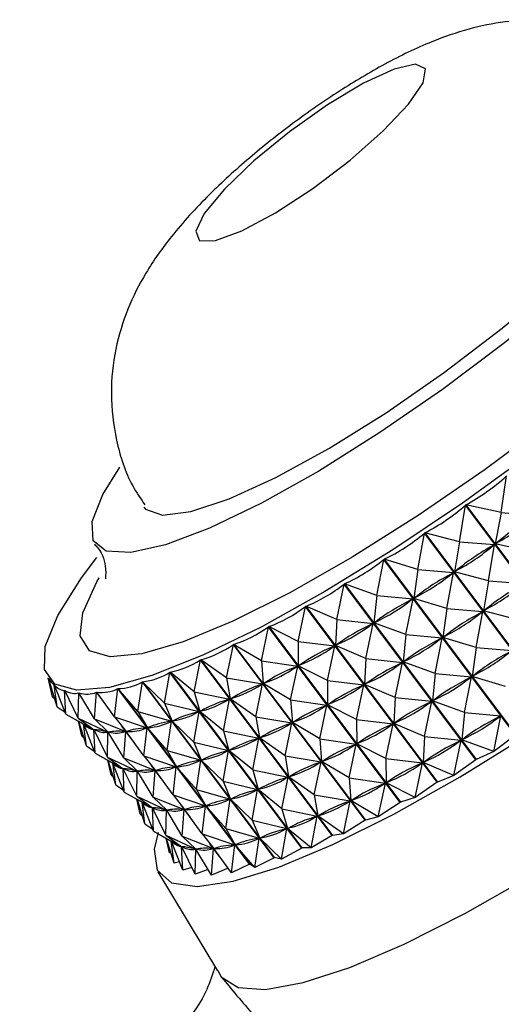
# Model space of a CAD drawing. Units: millimetres. Extents: x 19 to 2766, y 46 to 2085.
# Drawn here: x 1323 to 1334, y 1288 to 1313 of the extents above; entities that cross this region are included whole.
import ezdxf

# ---------------------------------------------------------------- set-up
doc = ezdxf.new("R2010")
doc.units = ezdxf.units.MM
doc.header["$LTSCALE"] = 10

msp = doc.modelspace()

# ---------------------------------------------------------------- linework, layer by layer
at = {"color": 7, "linetype": 'Continuous', "lineweight": 25}
for p, q in [((1334.403, 1300.537), (1334.532, 1301.439)), ((1333.374, 1299.82), (1333.523, 1300.721)), ((1336.761, 1296.405), (1333.523, 1300.721)), ((1333.532, 1300.727), (1336.769, 1296.411)), ((1334.403, 1300.537), (1333.532, 1300.727)), ((1334.403, 1300.537), (1334.258, 1299.767)), ((1334.403, 1300.537), (1335.25, 1300.473)), ((1332.351, 1299.14), (1332.516, 1300.035)), ((1335.753, 1295.719), (1332.516, 1300.035)), ((1332.525, 1300.041), (1335.762, 1295.724)), ((1333.374, 1299.82), (1332.525, 1300.041)), ((1333.374, 1299.82), (1333.251, 1299.081)), ((1333.374, 1299.82), (1334.241, 1299.755)), ((1334.092, 1298.862), (1334.241, 1299.755)), ((1334.241, 1299.755), (1334.205, 1299.73)), ((1334.295, 1299.793), (1334.258, 1299.767)), ((1335.121, 1299.578), (1334.258, 1299.767)), ((1331.343, 1298.501), (1331.519, 1299.387)), ((1334.756, 1295.071), (1331.519, 1299.387)), ((1331.527, 1299.393), (1334.764, 1295.077)), ((1332.351, 1299.14), (1331.527, 1299.393)), ((1332.351, 1299.14), (1332.253, 1298.432)), ((1332.351, 1299.14), (1333.233, 1299.069)), ((1333.069, 1298.181), (1333.233, 1299.069)), ((1333.233, 1299.069), (1333.197, 1299.046)), ((1333.287, 1299.105), (1333.251, 1299.081)), ((1334.092, 1298.862), (1333.251, 1299.081)), ((1330.36, 1297.911), (1330.541, 1298.784)), ((1333.779, 1294.468), (1330.541, 1298.784)), ((1330.55, 1298.789), (1333.787, 1294.473)), ((1331.343, 1298.501), (1330.55, 1298.789)), ((1334.092, 1298.862), (1333.969, 1298.122)), ((1334.092, 1298.862), (1334.96, 1298.796)), ((1331.343, 1298.501), (1331.275, 1297.828)), ((1331.343, 1298.501), (1332.236, 1298.421)), ((1332.062, 1297.543), (1332.236, 1298.421)), ((1332.236, 1298.421), (1332.201, 1298.4)), ((1332.289, 1298.456), (1332.253, 1298.432)), ((1333.069, 1298.181), (1332.253, 1298.432)), ((1329.412, 1297.374), (1329.593, 1298.231)), ((1332.83, 1293.915), (1329.593, 1298.231)), ((1329.601, 1298.236), (1332.838, 1293.919)), ((1330.36, 1297.911), (1329.601, 1298.236)), ((1333.069, 1298.181), (1332.972, 1297.474)), ((1333.069, 1298.181), (1333.952, 1298.111)), ((1334.005, 1298.147), (1333.969, 1298.122)), ((1330.36, 1297.911), (1330.326, 1297.275)), ((1330.36, 1297.911), (1331.259, 1297.818)), ((1333.788, 1297.223), (1333.952, 1298.111)), ((1333.952, 1298.111), (1333.916, 1298.087)), ((1334.811, 1297.904), (1333.969, 1298.122)), ((1328.506, 1296.896), (1328.682, 1297.733)), ((1331.92, 1293.417), (1328.682, 1297.733)), ((1328.69, 1297.737), (1331.927, 1293.421)), ((1329.412, 1297.374), (1328.69, 1297.737)), ((1331.079, 1296.953), (1331.259, 1297.818)), ((1331.259, 1297.818), (1331.224, 1297.799)), ((1331.31, 1297.85), (1331.275, 1297.828)), ((1332.062, 1297.543), (1331.275, 1297.828)), ((1332.062, 1297.543), (1331.994, 1296.87)), ((1332.062, 1297.543), (1332.955, 1297.463)), ((1332.78, 1296.585), (1332.955, 1297.463)), ((1332.955, 1297.463), (1332.919, 1297.442)), ((1333.008, 1297.497), (1332.972, 1297.474)), ((1333.788, 1297.223), (1332.972, 1297.474)), ((1327.651, 1296.482), (1327.818, 1297.295)), ((1331.055, 1292.979), (1327.818, 1297.295)), ((1327.825, 1297.299), (1331.063, 1292.982)), ((1328.506, 1296.896), (1327.825, 1297.299)), ((1329.412, 1297.374), (1330.31, 1297.265)), ((1329.412, 1297.374), (1329.415, 1296.776)), ((1330.13, 1296.416), (1330.31, 1297.265)), ((1330.31, 1297.265), (1330.277, 1297.248)), ((1330.36, 1297.294), (1330.326, 1297.275)), ((1331.079, 1296.953), (1330.326, 1297.275)), ((1333.788, 1297.223), (1333.69, 1296.516)), ((1333.788, 1297.223), (1334.67, 1297.152)), ((1331.079, 1296.953), (1331.045, 1296.316)), ((1331.079, 1296.953), (1331.977, 1296.86)), ((1326.856, 1296.134), (1327.008, 1296.921)), ((1330.246, 1292.605), (1327.008, 1296.921)), ((1327.015, 1296.924), (1330.252, 1292.608)), ((1327.651, 1296.482), (1327.015, 1296.924)), ((1328.506, 1296.896), (1329.4, 1296.768)), ((1328.506, 1296.896), (1328.55, 1296.337)), ((1329.224, 1295.938), (1329.4, 1296.768)), ((1329.4, 1296.768), (1329.369, 1296.752)), ((1329.448, 1296.794), (1329.415, 1296.776)), ((1330.13, 1296.416), (1329.415, 1296.776)), ((1331.798, 1295.994), (1331.977, 1296.86)), ((1331.977, 1296.86), (1331.943, 1296.84)), ((1332.029, 1296.892), (1331.994, 1296.87)), ((1332.78, 1296.585), (1331.994, 1296.87)), ((1323.375, 1296.011), (1323.265, 1296.477)), ((1323.488, 1295.763), (1323.27, 1296.471)), ((1323.273, 1296.466), (1323.342, 1296.375)), ((1326.127, 1295.856), (1326.26, 1296.614)), ((1329.498, 1292.298), (1326.26, 1296.614)), ((1326.267, 1296.617), (1329.504, 1292.3)), ((1326.856, 1296.134), (1326.267, 1296.617)), ((1327.651, 1296.482), (1328.535, 1296.33)), ((1327.651, 1296.482), (1327.739, 1295.962)), ((1332.78, 1296.585), (1332.713, 1295.912)), ((1332.78, 1296.585), (1333.673, 1296.505)), ((1333.499, 1295.626), (1333.673, 1296.505)), ((1333.673, 1296.505), (1333.638, 1296.483)), ((1333.726, 1296.539), (1333.69, 1296.516)), ((1334.507, 1296.265), (1333.69, 1296.516)), ((1323.419, 1296.3), (1323.416, 1296.303)), ((1323.488, 1295.763), (1323.416, 1296.303)), ((1323.699, 1295.589), (1323.418, 1296.302)), ((1324.897, 1295.522), (1324.978, 1296.214)), ((1328.215, 1291.898), (1324.978, 1296.214)), ((1324.982, 1296.215), (1328.22, 1291.899)), ((1325.473, 1295.652), (1324.982, 1296.215)), ((1325.473, 1295.652), (1325.581, 1296.378)), ((1328.819, 1292.061), (1325.581, 1296.378)), ((1325.587, 1296.379), (1328.824, 1292.063)), ((1326.127, 1295.856), (1325.587, 1296.379)), ((1328.37, 1295.523), (1328.535, 1296.33)), ((1328.535, 1296.33), (1328.506, 1296.316)), ((1328.581, 1296.353), (1328.55, 1296.337)), ((1329.224, 1295.938), (1328.55, 1296.337)), ((1330.13, 1296.416), (1331.029, 1296.307)), ((1330.13, 1296.416), (1330.134, 1295.818)), ((1330.849, 1295.458), (1331.029, 1296.307)), ((1331.029, 1296.307), (1330.996, 1296.289)), ((1331.079, 1296.336), (1331.045, 1296.316)), ((1331.798, 1295.994), (1331.045, 1296.316)), ((1323.375, 1296.011), (1323.423, 1295.974)), ((1323.677, 1296.16), (1323.67, 1296.169)), ((1323.699, 1295.589), (1323.67, 1296.169)), ((1324.006, 1295.49), (1323.673, 1296.168)), ((1324.006, 1295.49), (1324.018, 1296.109)), ((1324.034, 1296.087), (1324.018, 1296.109)), ((1324.407, 1295.468), (1324.021, 1296.109)), ((1324.407, 1295.468), (1324.455, 1296.124)), ((1324.606, 1295.922), (1324.455, 1296.124)), ((1324.897, 1295.522), (1324.459, 1296.124)), ((1326.856, 1296.134), (1327.726, 1295.956)), ((1326.856, 1296.134), (1326.99, 1295.654)), ((1327.768, 1295.975), (1327.739, 1295.962)), ((1331.798, 1295.994), (1331.764, 1295.358)), ((1331.798, 1295.994), (1332.696, 1295.902)), ((1323.488, 1295.763), (1323.68, 1295.638)), ((1326.127, 1295.856), (1326.978, 1295.649)), ((1326.127, 1295.856), (1326.31, 1295.417)), ((1327.575, 1295.176), (1327.726, 1295.956)), ((1327.726, 1295.956), (1327.699, 1295.945)), ((1328.37, 1295.523), (1327.739, 1295.962)), ((1329.224, 1295.938), (1330.118, 1295.809)), ((1329.224, 1295.938), (1329.269, 1295.379)), ((1329.943, 1294.98), (1330.118, 1295.809)), ((1330.118, 1295.809), (1330.087, 1295.794)), ((1330.166, 1295.835), (1330.134, 1295.818)), ((1330.849, 1295.458), (1330.134, 1295.818)), ((1332.516, 1295.036), (1332.696, 1295.902)), ((1332.696, 1295.902), (1332.662, 1295.882)), ((1332.748, 1295.934), (1332.713, 1295.912)), ((1333.499, 1295.626), (1332.713, 1295.912)), ((1323.699, 1295.589), (1324.389, 1295.205)), ((1323.699, 1295.589), (1324.139, 1295.337)), ((1324.006, 1295.49), (1324.736, 1295.145)), ((1324.006, 1295.49), (1324.394, 1295.204)), ((1324.897, 1295.522), (1325.695, 1295.249)), ((1324.897, 1295.522), (1325.181, 1295.161)), ((1325.473, 1295.652), (1326.299, 1295.413)), ((1325.473, 1295.652), (1325.705, 1295.252)), ((1326.846, 1294.898), (1326.978, 1295.649)), ((1326.978, 1295.649), (1326.953, 1295.641)), ((1327.017, 1295.665), (1326.99, 1295.654)), ((1327.575, 1295.176), (1326.99, 1295.654)), ((1328.37, 1295.523), (1329.254, 1295.372)), ((1328.37, 1295.523), (1328.458, 1295.004)), ((1333.499, 1295.626), (1333.431, 1294.954)), ((1333.499, 1295.626), (1334.392, 1295.547)), ((1334.218, 1294.668), (1334.392, 1295.547)), ((1334.392, 1295.547), (1334.357, 1295.525)), ((1324.094, 1295.053), (1324.009, 1295.411)), ((1324.207, 1294.805), (1324.022, 1295.404)), ((1324.207, 1294.805), (1324.135, 1295.339)), ((1324.148, 1295.332), (1324.139, 1295.337)), ((1324.418, 1294.631), (1324.139, 1295.337)), ((1324.407, 1295.468), (1325.173, 1295.16)), ((1324.407, 1295.468), (1324.743, 1295.145)), ((1325.325, 1294.963), (1325.087, 1295.28)), ((1325.616, 1294.564), (1325.695, 1295.249)), ((1325.695, 1295.249), (1325.677, 1295.246)), ((1325.727, 1295.258), (1325.705, 1295.252)), ((1326.191, 1294.693), (1325.705, 1295.252)), ((1326.191, 1294.693), (1326.299, 1295.413)), ((1326.299, 1295.413), (1326.277, 1295.407)), ((1326.335, 1295.425), (1326.31, 1295.417)), ((1326.846, 1294.898), (1326.31, 1295.417)), ((1329.089, 1294.565), (1329.254, 1295.372)), ((1329.254, 1295.372), (1329.225, 1295.358)), ((1329.3, 1295.394), (1329.269, 1295.379)), ((1329.943, 1294.98), (1329.269, 1295.379)), ((1330.849, 1295.458), (1331.747, 1295.349)), ((1330.849, 1295.458), (1330.852, 1294.859)), ((1331.568, 1294.5), (1331.747, 1295.349)), ((1331.747, 1295.349), (1331.715, 1295.331)), ((1331.798, 1295.378), (1331.764, 1295.358)), ((1332.516, 1295.036), (1331.764, 1295.358)), ((1324.094, 1295.053), (1324.142, 1295.016)), ((1324.389, 1295.205), (1324.38, 1295.21)), ((1324.418, 1294.631), (1324.389, 1295.205)), ((1324.395, 1295.202), (1324.393, 1295.204)), ((1324.407, 1295.202), (1324.394, 1295.204)), ((1324.725, 1294.532), (1324.394, 1295.204)), ((1324.736, 1295.145), (1324.724, 1295.147)), ((1324.725, 1294.532), (1324.736, 1295.145)), ((1324.753, 1295.128), (1324.734, 1295.153)), ((1324.759, 1295.145), (1324.743, 1295.145)), ((1325.126, 1294.51), (1324.743, 1295.145)), ((1325.126, 1294.51), (1325.173, 1295.16)), ((1325.173, 1295.16), (1325.157, 1295.159)), ((1325.2, 1295.164), (1325.181, 1295.161)), ((1325.616, 1294.564), (1325.181, 1295.161)), ((1327.575, 1295.176), (1328.444, 1294.998)), ((1327.575, 1295.176), (1327.709, 1294.696)), ((1328.487, 1295.017), (1328.458, 1295.004)), ((1329.089, 1294.565), (1328.458, 1295.004)), ((1332.516, 1295.036), (1332.482, 1294.4)), ((1332.516, 1295.036), (1333.415, 1294.944)), ((1334.756, 1295.071), (1334.218, 1294.668)), ((1324.207, 1294.805), (1324.398, 1294.68)), ((1326.846, 1294.898), (1327.697, 1294.691)), ((1326.846, 1294.898), (1327.029, 1294.458)), ((1328.293, 1294.217), (1328.444, 1294.998)), ((1328.444, 1294.998), (1328.417, 1294.987)), ((1329.943, 1294.98), (1330.837, 1294.851)), ((1329.943, 1294.98), (1329.987, 1294.42)), ((1330.662, 1294.022), (1330.837, 1294.851)), ((1330.837, 1294.851), (1330.806, 1294.835)), ((1330.885, 1294.877), (1330.852, 1294.859)), ((1331.568, 1294.5), (1330.852, 1294.859)), ((1333.235, 1294.078), (1333.415, 1294.944)), ((1333.415, 1294.944), (1333.38, 1294.924)), ((1333.466, 1294.975), (1333.431, 1294.954)), ((1334.218, 1294.668), (1333.431, 1294.954)), ((1324.418, 1294.631), (1325.108, 1294.247)), ((1324.418, 1294.631), (1324.858, 1294.379)), ((1324.725, 1294.532), (1325.455, 1294.187)), ((1324.725, 1294.532), (1325.113, 1294.245)), ((1325.616, 1294.564), (1326.414, 1294.291)), ((1325.616, 1294.564), (1325.9, 1294.203)), ((1326.191, 1294.693), (1327.018, 1294.455)), ((1326.191, 1294.693), (1326.424, 1294.293)), ((1327.565, 1293.94), (1327.697, 1294.691)), ((1327.697, 1294.691), (1327.672, 1294.683)), ((1327.736, 1294.707), (1327.709, 1294.696)), ((1328.293, 1294.217), (1327.709, 1294.696)), ((1329.089, 1294.565), (1329.973, 1294.413)), ((1329.089, 1294.565), (1329.177, 1294.045)), ((1334.218, 1294.668), (1333.787, 1294.473)), ((1324.812, 1294.095), (1324.728, 1294.453)), ((1324.925, 1293.847), (1324.741, 1294.446)), ((1324.925, 1293.847), (1324.854, 1294.381)), ((1324.867, 1294.374), (1324.858, 1294.379)), ((1325.136, 1293.673), (1324.858, 1294.379)), ((1325.126, 1294.51), (1325.892, 1294.202)), ((1325.126, 1294.51), (1325.462, 1294.186)), ((1326.044, 1294.005), (1325.806, 1294.322)), ((1326.335, 1293.605), (1326.414, 1294.291)), ((1326.414, 1294.291), (1326.395, 1294.288)), ((1326.446, 1294.299), (1326.424, 1294.293)), ((1326.91, 1293.735), (1326.424, 1294.293)), ((1326.91, 1293.735), (1327.018, 1294.455)), ((1327.018, 1294.455), (1326.996, 1294.449)), ((1327.053, 1294.467), (1327.029, 1294.458)), ((1327.565, 1293.94), (1327.029, 1294.458)), ((1329.807, 1293.607), (1329.973, 1294.413)), ((1329.973, 1294.413), (1329.944, 1294.4)), ((1330.018, 1294.436), (1329.987, 1294.42)), ((1330.662, 1294.022), (1329.987, 1294.42)), ((1331.568, 1294.5), (1332.466, 1294.391)), ((1331.568, 1294.5), (1331.571, 1293.901)), ((1332.286, 1293.541), (1332.466, 1294.391)), ((1332.466, 1294.391), (1332.433, 1294.373)), ((1332.516, 1294.42), (1332.482, 1294.4)), ((1333.235, 1294.078), (1332.482, 1294.4)), ((1333.779, 1294.468), (1333.235, 1294.078)), ((1324.812, 1294.095), (1324.86, 1294.058)), ((1325.108, 1294.247), (1325.099, 1294.252)), ((1325.136, 1293.673), (1325.108, 1294.247)), ((1325.114, 1294.244), (1325.112, 1294.246)), ((1325.126, 1294.243), (1325.113, 1294.245)), ((1325.444, 1293.574), (1325.113, 1294.245)), ((1325.455, 1294.187), (1325.442, 1294.189)), ((1325.444, 1293.574), (1325.455, 1294.187)), ((1325.472, 1294.17), (1325.453, 1294.195)), ((1325.477, 1294.187), (1325.462, 1294.186)), ((1325.844, 1293.551), (1325.462, 1294.186)), ((1325.844, 1293.551), (1325.892, 1294.202)), ((1325.892, 1294.202), (1325.876, 1294.201)), ((1325.919, 1294.206), (1325.9, 1294.203)), ((1326.335, 1293.605), (1325.9, 1294.203)), ((1328.293, 1294.217), (1329.163, 1294.039)), ((1328.293, 1294.217), (1328.428, 1293.738)), ((1329.012, 1293.259), (1329.163, 1294.039)), ((1329.163, 1294.039), (1329.136, 1294.028)), ((1329.206, 1294.059), (1329.177, 1294.045)), ((1329.807, 1293.607), (1329.177, 1294.045)), ((1333.235, 1294.078), (1332.838, 1293.919)), ((1324.925, 1293.847), (1325.117, 1293.721)), ((1327.565, 1293.94), (1328.415, 1293.733)), ((1327.565, 1293.94), (1327.748, 1293.5)), ((1330.662, 1294.022), (1331.556, 1293.893)), ((1330.662, 1294.022), (1330.706, 1293.462)), ((1331.38, 1293.063), (1331.556, 1293.893)), ((1331.556, 1293.893), (1331.525, 1293.877)), ((1331.604, 1293.919), (1331.571, 1293.901)), ((1332.286, 1293.541), (1331.571, 1293.901)), ((1332.83, 1293.915), (1332.286, 1293.541)), ((1325.136, 1293.673), (1325.827, 1293.289)), ((1325.136, 1293.673), (1325.576, 1293.421)), ((1325.444, 1293.574), (1326.173, 1293.229)), ((1325.444, 1293.574), (1325.832, 1293.287)), ((1325.844, 1293.551), (1326.61, 1293.243)), ((1325.844, 1293.551), (1326.18, 1293.228)), ((1326.335, 1293.605), (1327.133, 1293.333)), ((1326.335, 1293.605), (1326.619, 1293.244)), ((1326.91, 1293.735), (1327.736, 1293.497)), ((1326.91, 1293.735), (1327.143, 1293.335)), ((1328.284, 1292.982), (1328.415, 1293.733)), ((1328.415, 1293.733), (1328.391, 1293.724)), ((1328.455, 1293.749), (1328.428, 1293.738)), ((1329.012, 1293.259), (1328.428, 1293.738)), ((1329.807, 1293.607), (1330.691, 1293.455)), ((1329.807, 1293.607), (1329.895, 1293.087)), ((1325.531, 1293.137), (1325.447, 1293.495)), ((1325.644, 1292.889), (1325.459, 1293.488)), ((1325.644, 1292.889), (1325.573, 1293.423)), ((1325.585, 1293.416), (1325.576, 1293.421)), ((1325.855, 1292.715), (1325.576, 1293.421)), ((1326.762, 1293.047), (1326.525, 1293.364)), ((1327.053, 1292.647), (1327.133, 1293.333)), ((1327.133, 1293.333), (1327.114, 1293.33)), ((1327.164, 1293.341), (1327.143, 1293.335)), ((1327.629, 1292.777), (1327.143, 1293.335)), ((1327.629, 1292.777), (1327.736, 1293.497)), ((1327.736, 1293.497), (1327.715, 1293.491)), ((1327.772, 1293.509), (1327.748, 1293.5)), ((1328.284, 1292.982), (1327.748, 1293.5)), ((1330.526, 1292.649), (1330.691, 1293.455)), ((1330.691, 1293.455), (1330.662, 1293.442)), ((1330.737, 1293.478), (1330.706, 1293.462)), ((1331.38, 1293.063), (1330.706, 1293.462)), ((1331.92, 1293.417), (1331.38, 1293.063)), ((1332.286, 1293.541), (1331.927, 1293.421)), ((1325.531, 1293.137), (1325.579, 1293.1)), ((1325.827, 1293.289), (1325.817, 1293.294)), ((1325.855, 1292.715), (1325.827, 1293.289)), ((1325.833, 1293.285), (1325.831, 1293.288)), ((1325.844, 1293.285), (1325.832, 1293.287)), ((1326.162, 1292.616), (1325.832, 1293.287)), ((1326.173, 1293.229), (1326.161, 1293.231)), ((1326.162, 1292.616), (1326.173, 1293.229)), ((1326.19, 1293.212), (1326.172, 1293.237)), ((1326.196, 1293.229), (1326.18, 1293.228)), ((1326.563, 1292.593), (1326.18, 1293.228)), ((1326.563, 1292.593), (1326.61, 1293.243)), ((1326.61, 1293.243), (1326.595, 1293.243)), ((1326.637, 1293.248), (1326.619, 1293.244)), ((1327.053, 1292.647), (1326.619, 1293.244)), ((1329.012, 1293.259), (1329.882, 1293.081)), ((1329.012, 1293.259), (1329.146, 1292.779)), ((1329.731, 1292.301), (1329.882, 1293.081)), ((1329.882, 1293.081), (1329.855, 1293.07)), ((1329.924, 1293.101), (1329.895, 1293.087)), ((1330.526, 1292.649), (1329.895, 1293.087)), ((1325.644, 1292.889), (1325.836, 1292.763)), ((1328.284, 1292.982), (1329.134, 1292.775)), ((1328.284, 1292.982), (1328.466, 1292.542)), ((1331.055, 1292.979), (1330.526, 1292.649)), ((1331.38, 1293.063), (1331.063, 1292.982)), ((1325.855, 1292.715), (1326.545, 1292.331)), ((1325.855, 1292.715), (1326.295, 1292.462)), ((1326.162, 1292.616), (1326.892, 1292.27)), ((1326.162, 1292.616), (1326.55, 1292.329)), ((1326.563, 1292.593), (1327.329, 1292.285)), ((1326.563, 1292.593), (1326.899, 1292.27)), ((1327.053, 1292.647), (1327.852, 1292.375)), ((1327.053, 1292.647), (1327.337, 1292.286)), ((1327.629, 1292.777), (1328.455, 1292.538)), ((1327.629, 1292.777), (1327.861, 1292.377)), ((1329.002, 1292.023), (1329.134, 1292.775)), ((1329.134, 1292.775), (1329.11, 1292.766)), ((1329.173, 1292.79), (1329.146, 1292.779)), ((1329.731, 1292.301), (1329.146, 1292.779)), ((1330.246, 1292.605), (1329.731, 1292.301)), ((1330.526, 1292.649), (1330.252, 1292.608)), ((1326.25, 1292.178), (1326.165, 1292.537)), ((1326.363, 1291.93), (1326.178, 1292.529)), ((1326.363, 1291.93), (1326.292, 1292.464)), ((1326.304, 1292.458), (1326.295, 1292.462)), ((1326.574, 1291.756), (1326.295, 1292.462)), ((1327.481, 1292.089), (1327.243, 1292.405)), ((1327.772, 1291.689), (1327.852, 1292.375)), ((1327.852, 1292.375), (1327.833, 1292.372)), ((1327.883, 1292.383), (1327.861, 1292.377)), ((1328.347, 1291.819), (1327.861, 1292.377)), ((1328.347, 1291.819), (1328.455, 1292.538)), ((1328.455, 1292.538), (1328.433, 1292.533)), ((1328.491, 1292.55), (1328.466, 1292.542)), ((1329.002, 1292.023), (1328.466, 1292.542)), ((1326.286, 1292.181), (1326.25, 1292.178)), ((1326.545, 1292.331), (1326.536, 1292.335)), ((1326.574, 1291.756), (1326.545, 1292.331)), ((1326.551, 1292.327), (1326.549, 1292.33)), ((1326.563, 1292.327), (1326.55, 1292.329)), ((1326.881, 1291.658), (1326.55, 1292.329)), ((1326.892, 1292.27), (1326.88, 1292.273)), ((1326.881, 1291.658), (1326.892, 1292.27)), ((1326.909, 1292.254), (1326.89, 1292.278)), ((1326.915, 1292.271), (1326.899, 1292.27)), ((1327.282, 1291.635), (1326.899, 1292.27)), ((1327.282, 1291.635), (1327.329, 1292.285)), ((1327.329, 1292.285), (1327.313, 1292.285)), ((1327.356, 1292.289), (1327.337, 1292.286)), ((1327.772, 1291.689), (1327.337, 1292.286)), ((1329.498, 1292.298), (1329.002, 1292.023)), ((1329.731, 1292.301), (1329.504, 1292.3)), ((1326.495, 1291.956), (1326.363, 1291.93)), ((1328.215, 1291.898), (1327.772, 1291.689)), ((1328.215, 1291.898), (1328.22, 1291.899)), ((1328.347, 1291.819), (1328.22, 1291.899)), ((1328.819, 1292.061), (1328.347, 1291.819)), ((1328.819, 1292.061), (1328.824, 1292.063)), ((1329.002, 1292.023), (1328.824, 1292.063)), ((1325.965, 1291.716), (1327.428, 1289.283)), ((1326.8, 1291.822), (1326.574, 1291.756)), ((1327.199, 1291.772), (1326.881, 1291.658)), ((1327.687, 1291.806), (1327.282, 1291.635)), ((1327.436, 1289.288), (1327.521, 1289.135))]:
    msp.add_line(p, q, dxfattribs=at)
at = {"color": 7, "linetype": 'Continuous', "lineweight": 25, "flags": 128}
for points in [[(1339.879, 1311.998), (1340.341, 1311.852), (1340.517, 1311.486), (1340.4, 1310.913), (1339.994, 1310.155), (1339.315, 1309.238), (1338.387, 1308.196), (1337.243, 1307.066), (1335.925, 1305.89), (1334.48, 1304.709), (1332.96, 1303.566), (1331.421, 1302.503), (1329.918, 1301.558), (1328.506, 1300.766), (1327.235, 1300.154), (1326.151, 1299.746), (1325.294, 1299.555), (1324.695, 1299.588), (1324.375, 1299.846), (1324.345, 1300.317), (1324.608, 1300.985), (1325.028, 1301.656)], [(1329.775, 1308.503), (1330.692, 1309.199), (1331.504, 1309.915), (1332.123, 1310.571), (1332.481, 1311.097), (1332.54, 1311.436), (1332.293, 1311.551), (1331.768, 1311.43), (1331.021, 1311.085), (1330.133, 1310.555), (1329.2, 1309.896), (1328.323, 1309.181), (1327.598, 1308.486), (1327.103, 1307.887), (1326.892, 1307.448), (1326.987, 1307.218), (1327.378, 1307.221), (1328.023, 1307.457), (1328.852, 1307.9), (1329.775, 1308.503)], [(1326.08, 1300.477), (1326.775, 1300.562), (1327.718, 1300.874), (1328.866, 1301.4), (1330.169, 1302.117), (1331.571, 1302.993), (1333.01, 1303.991), (1334.423, 1305.067), (1335.748, 1306.174), (1336.928, 1307.263), (1337.911, 1308.287), (1338.654, 1309.2), (1339.125, 1309.964), (1339.302, 1310.545), (1339.22, 1310.871)], [(1335.174, 1302.012), (1333.453, 1300.77), (1331.736, 1299.621), (1330.069, 1298.597), (1328.498, 1297.726), (1327.067, 1297.032), (1325.813, 1296.534), (1324.772, 1296.245), (1323.971, 1296.173), (1323.433, 1296.32), (1323.172, 1296.682), (1323.195, 1297.25), (1323.502, 1298.007), (1324.084, 1298.934), (1324.46, 1299.435)], [(1325.62, 1300.671), (1325.661, 1300.624), (1326.08, 1300.477)], [(1325.97, 1292.676), (1325.874, 1292.267), (1325.945, 1291.751), (1326.3, 1291.444), (1326.928, 1291.354), (1327.815, 1291.483), (1328.936, 1291.829), (1330.262, 1292.382), (1331.76, 1293.127), (1333.391, 1294.046), (1335.112, 1295.115), (1336.879, 1296.306)], [(1333.787, 1294.473), (1333.786, 1294.472), (1333.785, 1294.472), (1333.784, 1294.471), (1333.783, 1294.47), (1333.782, 1294.47), (1333.781, 1294.469), (1333.78, 1294.469), (1333.779, 1294.468)], [(1332.838, 1293.919), (1332.837, 1293.919), (1332.836, 1293.918), (1332.835, 1293.918), (1332.834, 1293.917), (1332.833, 1293.917), (1332.832, 1293.916), (1332.831, 1293.915), (1332.83, 1293.915)], [(1331.927, 1293.421), (1331.926, 1293.42), (1331.925, 1293.42), (1331.924, 1293.419), (1331.924, 1293.419), (1331.923, 1293.418), (1331.922, 1293.418), (1331.921, 1293.417), (1331.92, 1293.417)], [(1331.063, 1292.982), (1331.062, 1292.982), (1331.061, 1292.981), (1331.06, 1292.981), (1331.059, 1292.981), (1331.058, 1292.98), (1331.057, 1292.98), (1331.056, 1292.979), (1331.055, 1292.979)], [(1327.521, 1289.135), (1327.934, 1288.876), (1328.61, 1288.827), (1329.533, 1288.992), (1330.679, 1289.365), (1332.021, 1289.938), (1333.527, 1290.697), (1335.157, 1291.622), (1336.874, 1292.691)], [(1330.252, 1292.608), (1330.251, 1292.607), (1330.251, 1292.607), (1330.25, 1292.607), (1330.249, 1292.606), (1330.248, 1292.606), (1330.247, 1292.605), (1330.246, 1292.605), (1330.246, 1292.605)], [(1329.504, 1292.3), (1329.503, 1292.3), (1329.502, 1292.3), (1329.501, 1292.299), (1329.501, 1292.299), (1329.5, 1292.299), (1329.499, 1292.299), (1329.498, 1292.298), (1329.498, 1292.298)]]:
    msp.add_lwpolyline(points, dxfattribs=at)
at = {"color": 8, "linetype": 'Continuous', "lineweight": 25, "flags": 128}
msp.add_lwpolyline([(1342.268, 1311.587), (1342.776, 1311.44), (1343.004, 1311.076), (1342.944, 1310.505), (1342.598, 1309.746), (1341.976, 1308.821), (1341.097, 1307.759), (1339.989, 1306.591), (1338.684, 1305.354), (1337.223, 1304.084), (1335.65, 1302.82), (1334.012, 1301.601), (1332.359, 1300.464), (1330.742, 1299.443), (1329.21, 1298.569), (1327.809, 1297.87), (1326.582, 1297.365), (1325.565, 1297.071), (1324.791, 1296.996), (1324.282, 1297.143), (1324.055, 1297.507), (1324.115, 1298.078), (1324.461, 1298.837), (1324.517, 1298.932)], dxfattribs=at)
at = {"color": 7, "linetype": 'Continuous', "lineweight": 25}
for centre, major_axis, ratio, start_param, end_param in [((1316.003, 1327.66), (-17.938, 26.685), 0.398387, 3.104332, 3.200164), ((1316.003, 1327.66), (-16.845, 27.437), 0.391482, 3.112131, 3.207963), ((1352.005, 1279.657), (-17.773, 20.081), 0.475753, 6.188605, 6.276658), ((1316.722, 1326.702), (-17.938, 26.685), 0.398387, 3.108222, 3.196274), ((1316.003, 1327.66), (-15.776, 28.136), 0.380809, 3.118463, 3.214295), ((1352.005, 1279.657), (19.12, -19.082), 0.460512, 3.009858, 3.097911), ((1316.722, 1326.702), (-16.845, 27.437), 0.391482, 3.116021, 3.204073), ((1316.003, 1327.66), (-14.747, 28.775), 0.366646, 3.122853, 3.218685), ((1352.005, 1279.657), (20.367, -18.183), 0.437955, 2.978831, 3.066883), ((1316.722, 1326.702), (-15.776, 28.136), 0.380809, 3.122353, 3.210405), ((1316.003, 1327.66), (-13.77, 29.349), 0.349328, 3.124982, 3.220814), ((1352.724, 1278.699), (19.12, -19.082), 0.460512, 3.009858, 3.097911), ((1317.44, 1325.744), (-16.845, 27.437), 0.391482, 3.116021, 3.204073), ((1352.005, 1279.657), (21.501, -17.411), 0.409645, 2.954972, 3.043024), ((1316.722, 1326.702), (-14.747, 28.775), 0.366646, 3.126743, 3.214796), ((1316.003, 1327.66), (-12.855, 29.856), 0.32921, 3.124687, 3.220519), ((1352.724, 1278.699), (20.367, -18.183), 0.437955, 2.978831, 3.066883), ((1317.44, 1325.744), (-15.776, 28.136), 0.380809, 3.122353, 3.210405), ((1316.003, 1327.66), (-12.007, 30.295), 0.306641, 3.121941, 3.217773), ((1352.005, 1279.657), (22.521, -16.772), 0.377134, 2.938336, 3.026388), ((1316.722, 1326.702), (-13.77, 29.349), 0.349328, 3.128872, 3.216924), ((1352.724, 1278.699), (21.501, -17.411), 0.409645, 2.954972, 3.043024), ((1317.44, 1325.744), (-14.747, 28.775), 0.366646, 3.126743, 3.214796), ((1316.003, 1327.66), (-11.23, 30.667), 0.281948, 3.116827, 3.212659), ((1352.005, 1279.657), (23.435, -16.264), 0.341759, 2.928356, 3.016408), ((1316.722, 1326.702), (-12.855, 29.856), 0.32921, 3.128577, 3.216629), ((1353.442, 1277.741), (20.367, -18.183), 0.437955, 2.978831, 3.066883), ((1318.159, 1324.785), (-15.776, 28.136), 0.380809, 3.122353, 3.210405), ((1316.003, 1327.66), (-10.523, 30.973), 0.255421, 3.109505, 3.205337), ((1352.005, 1279.657), (24.25, -15.875), 0.304583, 2.924174, 3.012227), ((1316.722, 1326.702), (-12.007, 30.295), 0.306641, 3.125831, 3.213884), ((1352.724, 1278.699), (22.521, -16.772), 0.377134, 2.938336, 3.026388), ((1317.44, 1325.744), (-13.77, 29.349), 0.349328, 3.128872, 3.216924), ((1316.003, 1327.66), (-9.886, 31.214), 0.227308, 3.100187, 3.196019), ((1353.442, 1277.741), (21.501, -17.411), 0.409645, 2.954972, 3.043024), ((1318.159, 1324.785), (-14.747, 28.775), 0.366646, 3.126743, 3.214796), ((1316.003, 1327.66), (-7.447, 31.363), 0.03443, 3.062619, 3.112896), ((1316.003, 1327.66), (-7.696, 31.487), 0.068922, 3.032766, 3.128599), ((1316.003, 1327.66), (-8.817, 31.507), 0.167114, 3.076569, 3.172402), ((1316.003, 1327.66), (-9.318, 31.392), 0.197816, 3.089121, 3.184953), ((1352.005, 1279.657), (24.976, -15.593), 0.266404, 2.924867, 3.012919), ((1316.722, 1326.702), (-11.23, 30.667), 0.281948, 3.120717, 3.208769), ((1352.724, 1278.699), (23.435, -16.264), 0.341759, 2.928356, 3.016408), ((1317.44, 1325.744), (-12.855, 29.856), 0.32921, 3.128577, 3.216629), ((1316.003, 1327.66), (-8.007, 31.553), 0.102576, 3.048111, 3.143943), ((1316.003, 1327.66), (-8.38, 31.56), 0.135333, 3.062806, 3.158639), ((1352.005, 1279.657), (25.618, -15.404), 0.227796, 2.929555, 3.017607), ((1316.722, 1326.702), (-10.523, 30.973), 0.255421, 3.113395, 3.201447), ((1352.724, 1278.699), (24.25, -15.875), 0.304583, 2.924174, 3.012227), ((1317.44, 1325.744), (-12.007, 30.295), 0.306641, 3.125831, 3.213884), ((1353.442, 1277.741), (22.521, -16.772), 0.377134, 2.938336, 3.026388), ((1318.159, 1324.785), (-13.77, 29.349), 0.349328, 3.128872, 3.216924), ((1352.005, 1279.657), (26.182, -15.297), 0.189159, 2.937455, 3.025507), ((1316.722, 1326.702), (-9.886, 31.214), 0.227308, 3.104077, 3.192129), ((1354.161, 1276.782), (21.501, -17.411), 0.409645, 2.954972, 3.043024), ((1318.878, 1323.827), (-14.747, 28.775), 0.366646, 3.126743, 3.214796), ((1352.005, 1279.657), (27.893, -15.69), 0.002593, 3.004429, 3.092481), ((1316.722, 1326.702), (-7.696, 31.487), 0.068922, 3.036656, 3.124709), ((1352.005, 1279.657), (27.083, -15.289), 0.112815, 2.960274, 3.048326), ((1316.722, 1326.702), (-8.817, 31.507), 0.167114, 3.080459, 3.168512), ((1352.005, 1279.657), (26.669, -15.262), 0.150771, 2.947889, 3.035941), ((1316.722, 1326.702), (-9.318, 31.392), 0.197816, 3.093011, 3.181063), ((1352.724, 1278.699), (24.976, -15.593), 0.266404, 2.924867, 3.012919), ((1317.44, 1325.744), (-11.23, 30.667), 0.281948, 3.120717, 3.208769), ((1353.442, 1277.741), (23.435, -16.264), 0.341759, 2.928356, 3.016408), ((1318.159, 1324.785), (-12.855, 29.856), 0.32921, 3.128577, 3.216629), ((1352.005, 1279.657), (27.695, -15.508), 0.038655, 2.988954, 3.077007), ((1316.722, 1326.702), (-8.007, 31.553), 0.102576, 3.052001, 3.140053), ((1352.005, 1279.657), (27.425, -15.372), 0.075415, 2.974107, 3.06216), ((1316.722, 1326.702), (-8.38, 31.56), 0.135333, 3.066696, 3.154749), ((1352.724, 1278.699), (25.618, -15.404), 0.227796, 2.929555, 3.017607), ((1317.44, 1325.744), (-10.523, 30.973), 0.255421, 3.113395, 3.201447), ((1353.442, 1277.741), (24.25, -15.875), 0.304583, 2.924174, 3.012227), ((1318.159, 1324.785), (-12.007, 30.295), 0.306641, 3.125831, 3.213884), ((1354.161, 1276.782), (22.521, -16.772), 0.377134, 2.938336, 3.026388), ((1318.878, 1323.827), (-13.77, 29.349), 0.349328, 3.128872, 3.216924), ((1352.724, 1278.699), (26.182, -15.297), 0.189159, 2.937455, 3.025507), ((1317.44, 1325.744), (-9.886, 31.214), 0.227308, 3.104077, 3.192129), ((1352.724, 1278.699), (27.893, -15.69), 0.002593, 3.004429, 3.092481), ((1317.44, 1325.744), (-7.696, 31.487), 0.068922, 3.036656, 3.124709), ((1352.724, 1278.699), (27.083, -15.289), 0.112815, 2.960274, 3.048326), ((1317.44, 1325.744), (-8.817, 31.507), 0.167114, 3.080459, 3.168512), ((1352.724, 1278.699), (26.669, -15.262), 0.150771, 2.947889, 3.035941), ((1317.44, 1325.744), (-9.318, 31.392), 0.197816, 3.093011, 3.181063), ((1353.442, 1277.741), (24.976, -15.593), 0.266404, 2.924867, 3.012919), ((1318.159, 1324.785), (-11.23, 30.667), 0.281948, 3.120717, 3.208769), ((1354.161, 1276.782), (23.435, -16.264), 0.341759, 2.928356, 3.016408), ((1318.878, 1323.827), (-12.855, 29.856), 0.32921, 3.128577, 3.216629), ((1352.724, 1278.699), (27.695, -15.508), 0.038655, 2.988954, 3.077007), ((1317.44, 1325.744), (-8.007, 31.553), 0.102576, 3.052001, 3.140053), ((1352.724, 1278.699), (27.425, -15.372), 0.075415, 2.974107, 3.06216), ((1317.44, 1325.744), (-8.38, 31.56), 0.135333, 3.066696, 3.154749), ((1353.442, 1277.741), (25.618, -15.404), 0.227796, 2.929555, 3.017607), ((1318.159, 1324.785), (-10.523, 30.973), 0.255421, 3.113395, 3.201447), ((1354.161, 1276.782), (24.25, -15.875), 0.304583, 2.924174, 3.012227), ((1318.878, 1323.827), (-12.007, 30.295), 0.306641, 3.125831, 3.213884), ((1353.442, 1277.741), (26.182, -15.297), 0.189159, 2.937455, 3.025507), ((1318.159, 1324.785), (-9.886, 31.214), 0.227308, 3.104077, 3.192129), ((1353.442, 1277.741), (27.893, -15.69), 0.002593, 3.004429, 3.092481), ((1318.159, 1324.785), (-7.696, 31.487), 0.068922, 3.036656, 3.124709), ((1353.442, 1277.741), (27.083, -15.289), 0.112815, 2.960274, 3.048326), ((1318.159, 1324.785), (-8.817, 31.507), 0.167114, 3.080459, 3.168512), ((1353.442, 1277.741), (26.669, -15.262), 0.150771, 2.947889, 3.035941), ((1318.159, 1324.785), (-9.318, 31.392), 0.197816, 3.093011, 3.181063), ((1354.161, 1276.782), (24.976, -15.593), 0.266404, 2.924867, 3.012919), ((1318.878, 1323.827), (-11.23, 30.667), 0.281948, 3.120717, 3.208769), ((1353.442, 1277.741), (27.695, -15.508), 0.038655, 2.988954, 3.077007), ((1318.159, 1324.785), (-8.007, 31.553), 0.102576, 3.052001, 3.140053), ((1353.442, 1277.741), (27.425, -15.372), 0.075415, 2.974107, 3.06216), ((1318.159, 1324.785), (-8.38, 31.56), 0.135333, 3.066696, 3.154749), ((1354.161, 1276.782), (25.618, -15.404), 0.227796, 2.929555, 3.017607), ((1318.878, 1323.827), (-10.523, 30.973), 0.255421, 3.113395, 3.201447), ((1354.161, 1276.782), (26.182, -15.297), 0.189159, 2.937455, 3.025507), ((1318.878, 1323.827), (-9.886, 31.214), 0.227308, 3.104077, 3.192129), ((1354.161, 1276.782), (27.893, -15.69), 0.002593, 3.004429, 3.092481), ((1318.878, 1323.827), (-7.696, 31.487), 0.068922, 3.036656, 3.124709), ((1354.161, 1276.782), (27.083, -15.289), 0.112815, 2.960274, 3.048326), ((1318.878, 1323.827), (-8.817, 31.507), 0.167114, 3.080459, 3.168512), ((1354.161, 1276.782), (26.669, -15.262), 0.150771, 2.947889, 3.035941), ((1318.878, 1323.827), (-9.318, 31.392), 0.197816, 3.093011, 3.181063), ((1354.161, 1276.782), (27.695, -15.508), 0.038655, 2.988954, 3.077007), ((1318.878, 1323.827), (-8.007, 31.553), 0.102576, 3.052001, 3.140053), ((1354.161, 1276.782), (27.425, -15.372), 0.075415, 2.974107, 3.06216), ((1318.878, 1323.827), (-8.38, 31.56), 0.135333, 3.066696, 3.154749)]:
    msp.add_ellipse(centre, major_axis=major_axis, ratio=ratio, start_param=start_param, end_param=end_param, dxfattribs=at)
for points, knots in [([(1339.437, 1310.534), (1339.379, 1310.627), (1339.098, 1311.069), (1338.39, 1311.656), (1337.407, 1312.229), (1336.4, 1312.546), (1335.422, 1312.664), (1334.482, 1312.614), (1333.569, 1312.424), (1332.599, 1312.086), (1331.564, 1311.587), (1330.418, 1310.905), (1329.281, 1310.115), (1328.187, 1309.246), (1327.17, 1308.318), (1326.332, 1307.405), (1325.677, 1306.485), (1325.202, 1305.554), (1324.893, 1304.55), (1324.777, 1303.449), (1324.915, 1302.303), (1325.207, 1301.361), (1325.538, 1300.881), (1325.642, 1300.729)], [0, 0, 0, 0, 0.013883, 0.066392, 0.114108, 0.158419, 0.200381, 0.241161, 0.282689, 0.328977, 0.389305, 0.446787, 0.506012, 0.563124, 0.621722, 0.686853, 0.739416, 0.784726, 0.829837, 0.87702, 0.926181, 0.976692, 1, 1, 1, 1]), ([(1324.403, 1299.759), (1324.431, 1299.732), (1324.607, 1299.566), (1324.701, 1299.128), (1324.669, 1298.889), (1324.677, 1298.916), (1324.679, 1298.923)], [0, 0, 0, 0, 0.079945, 0.496093, 0.86585, 1, 1, 1, 1]), ([(1327.365, 1289.388), (1327.306, 1289.198), (1327.147, 1288.69), (1326.611, 1287.922), (1325.796, 1287.188), (1324.819, 1286.705), (1323.842, 1286.507), (1323.07, 1286.512), (1322.694, 1286.607), (1322.565, 1286.64)], [0, 0, 0, 0, 0.1005544, 0.2689032, 0.4424291, 0.6240689, 0.7832966, 0.9253249, 1, 1, 1, 1]), ([(1327.521, 1289.135), (1327.773, 1288.829), (1328.278, 1288.217), (1329.388, 1287.023), (1330.494, 1285.717), (1331.436, 1284.415), (1332.132, 1283.276), (1332.574, 1282.453), (1332.733, 1282.204), (1332.801, 1282.095)], [0, 0, 0, 0, 0.152811, 0.305552, 0.458106, 0.601643, 0.741339, 0.887817, 1, 1, 1, 1])]:
    msp.add_open_spline(points, degree=3, knots=knots, dxfattribs=at)

doc.saveas('drawing.dxf')
